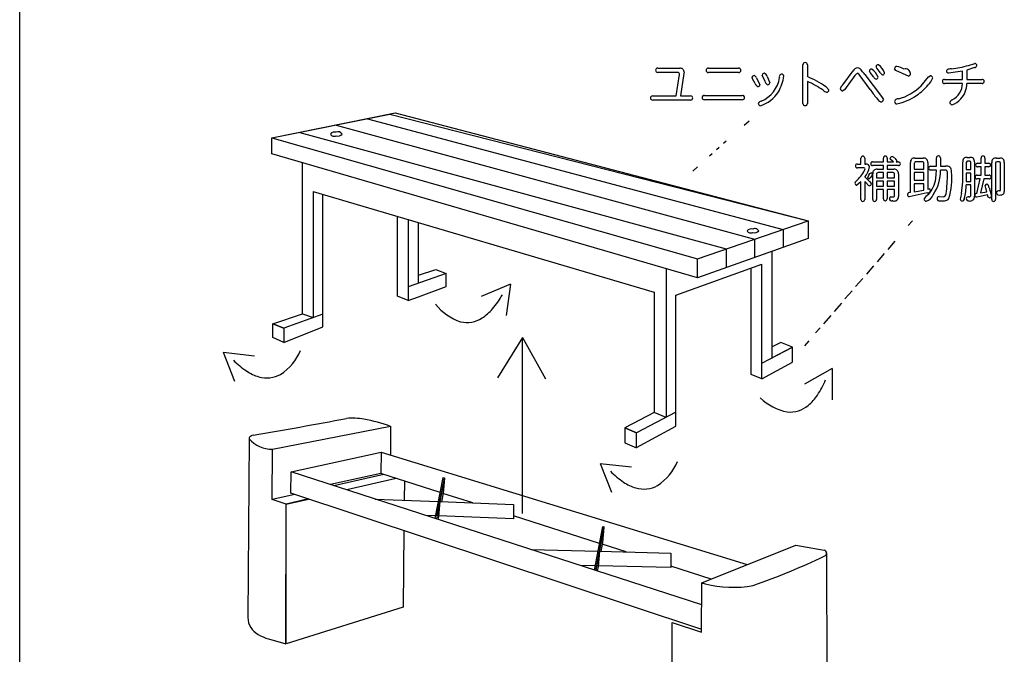
# Model space of a CAD drawing. Extents: x 0 to 8400, y 0 to 5940.
# Drawn here: x 3819 to 4163, y 2879 to 3100 of the extents above; entities that cross this region are included whole.
import ezdxf

# ---------------------------------------------------------------- set-up
doc = ezdxf.new("R2010")
doc.units = 0
doc.header["$LTSCALE"] = 6
doc.linetypes.add('AIGENLINE002', pattern=[0.5481, 0.2055, -0.3426])
doc.linetypes.add('HIDDENX2', pattern=[19.05, 12.7, -6.35])
for name, color, linetype in [('P001', 131, 'CONTINUOUS'), ('P002', 181, 'CONTINUOUS'), ('P901', 135, 'CONTINUOUS')]:
    doc.layers.add(name, color=color, linetype=linetype)

# ---------------------------------------------------------------- blocks, each defined once
blk = doc.blocks.new('かまどベンチ原稿')
at = {"layer": 'P001'}
for p, q in [((-374.71, -2295.97), (-374.71, -1510.9)), ((-286.59, -1915.84), (-243.56, -1907.05)), ((-286.59, -1915.84), (-245.43, -1907.57)), ((-245.43, -1907.57), (-99.23, -1944.85)), ((-243.56, -1907.05), (-99.23, -1944.85)), ((-264.15, -1911.35), (-117.99, -1951.24)), ((-253.24, -1909.13), (-107.99, -1947.82)), ((-119.89, -1909.95), (-121.6, -1911.46)), ((-276.82, -1913.89), (-127.91, -1954.61)), ((-286.59, -1915.84), (-137.94, -1958.03)), ((-286.59, -1921.41), (-286.59, -1915.84)), ((-137.96, -1964.68), (-286.59, -1921.41)), ((-275.91, -1977.22), (-275.91, -1924.52)), ((-137.92, -1925.91), (-139.62, -1927.42)), ((-272.2, -1934.5), (-272.18, -1978.6)), ((-272.18, -1934.5), (-153.02, -1969.68)), ((-268.78, -1981.77), (-268.78, -1935.5)), ((-242.76, -1971.08), (-242.76, -1943.18)), ((-239.04, -1944.28), (-239.04, -1972.67)), ((-235.44, -1966.57), (-235.44, -1945.34)), ((-137.94, -1958.03), (-99.23, -1944.85)), ((-99.23, -1944.85), (-99.23, -1950.91)), ((-62.81, -1944.74), (-64.3, -1946.46)), ((-107.99, -1947.82), (-107.99, -1954.03)), ((-99.23, -1950.91), (-137.96, -1964.68)), ((-117.99, -1951.24), (-117.99, -1957.59)), ((-127.91, -1954.61), (-127.91, -1961.1)), ((-111.87, -1992.67), (-111.87, -1955.4)), ((-145.48, -1970.79), (-115.44, -1959.97)), ((-137.96, -1964.68), (-137.94, -1958.03)), ((-115.44, -2000.02), (-115.44, -1959.97)), ((-225.68, -1963.22), (-239.04, -1967.81)), ((-235.44, -1963.8), (-229.4, -1961.83)), ((-229.4, -1961.83), (-225.68, -1963.22)), ((-225.68, -1967.67), (-225.68, -1963.22)), ((-148.93, -1961.41), (-148.93, -2013.44)), ((-119.15, -1998.47), (-119.15, -1961.31)), ((-235.44, -1971.29), (-225.68, -1967.67)), ((-153.02, -1969.68), (-153.04, -2011.76)), ((-145.48, -2016.5), (-145.48, -1970.79)), ((-239.04, -1972.67), (-242.76, -1971.08)), ((-239.04, -1972.67), (-235.44, -1971.29)), ((-286.29, -1980.72), (-275.91, -1977.22)), ((-268.78, -1977.41), (-282.49, -1982.23)), ((-275.91, -1977.22), (-272.18, -1978.6)), ((-286.29, -1980.72), (-282.49, -1982.23)), ((-286.29, -1985.57), (-286.29, -1980.72)), ((-282.49, -1982.23), (-286.29, -1980.72)), ((-282.49, -1987.25), (-268.78, -1981.77)), ((-282.49, -1982.23), (-282.49, -1987.25)), ((-282.49, -1987.25), (-286.29, -1985.57)), ((-108.86, -1987.26), (-111.87, -1988.82)), ((-104.74, -1988.93), (-108.86, -1987.26)), ((-99.03, -1986.68), (-100.52, -1988.4)), ((-115.44, -1994.53), (-104.74, -1988.93)), ((-104.74, -1988.95), (-111.87, -1992.67)), ((-104.74, -1994.16), (-104.74, -1988.95)), ((-115.44, -2000.02), (-104.74, -1994.16)), ((-115.44, -2000.02), (-119.15, -1998.47)), ((-153.04, -2011.76), (-163.31, -2017.1)), ((-145.48, -2011.64), (-159.21, -2018.8)), ((-148.93, -2013.44), (-153.04, -2011.76)), ((-286.43, -2024.56), (-245.13, -2016.5)), ((-245.13, -2016.5), (-245.14, -2026.65)), ((-163.31, -2017.1), (-163.31, -2022.31)), ((-159.21, -2018.79), (-163.31, -2017.1)), ((-163.31, -2017.1), (-159.21, -2018.8)), ((-159.21, -2023.99), (-145.48, -2016.5)), ((-159.21, -2024.01), (-159.21, -2018.79)), ((-294.58, -2020.89), (-295, -2083.36)), ((-163.31, -2022.31), (-159.21, -2024.01)), ((-286.46, -2042.13), (-286.43, -2024.56)), ((-279.92, -2032.44), (-248.49, -2025.62)), ((-248.49, -2025.62), (-248.51, -2033.05)), ((-248.49, -2025.62), (-120.6, -2064.84)), ((-279.94, -2039.91), (-279.92, -2032.44)), ((-136.47, -2078.92), (-279.92, -2032.44)), ((-248.51, -2033.05), (-266.15, -2036.9)), ((-247.5, -2033.37), (-264.94, -2037.29)), ((-243.21, -2034.74), (-260.39, -2038.77)), ((-227.8, -2039.67), (-248.51, -2033.05)), ((-240.33, -2035.66), (-240.39, -2042.37)), ((-229.57, -2048.75), (-226.78, -2034.44)), ((-226.36, -2034.57), (-229.15, -2048.89)), ((-227.99, -2042.86), (-226.36, -2034.66)), ((-226.36, -2034.66), (-226.81, -2039.84)), ((-226.78, -2034.44), (-226.36, -2034.57)), ((-278.59, -2040.36), (-286.46, -2042.13)), ((-281.59, -2043.73), (-286.46, -2042.13)), ((-273.87, -2041.92), (-281.59, -2043.73)), ((-281.59, -2043.73), (-273.78, -2041.95)), ((-136.39, -2087.55), (-279.94, -2039.91)), ((-250.49, -2041.97), (-228.41, -2042.83)), ((-228.95, -2047.81), (-227.99, -2042.86)), ((-227.99, -2042.86), (-228.42, -2048.03)), ((-227.4, -2042.88), (-227.99, -2042.86)), ((-227.97, -2042.85), (-202.26, -2043.84)), ((-226.81, -2039.84), (-227.4, -2042.88)), ((-227.38, -2039.8), (-227.38, -2039.8)), ((-216.45, -2043.29), (-226.84, -2039.97)), ((-281.69, -2092.53), (-281.59, -2043.73)), ((-281.68, -2092.53), (-281.59, -2043.73)), ((-202.26, -2043.84), (-202.26, -2048.85)), ((-229.38, -2047.79), (-232.96, -2047.65)), ((-228.94, -2047.81), (-228.95, -2047.81)), ((-228.42, -2048.03), (-228.62, -2049.06)), ((-202.26, -2048.85), (-228.4, -2047.83)), ((-172.15, -2057.45), (-202.26, -2047.83)), ((-240.49, -2053), (-240.73, -2079.65)), ((-173.88, -2066.8), (-171.06, -2051.56)), ((-170.64, -2051.7), (-173.47, -2066.93)), ((-172.22, -2060.2), (-170.64, -2051.77)), ((-170.64, -2051.77), (-171.09, -2057.1)), ((-171.06, -2051.56), (-170.64, -2051.7)), ((-196.07, -2059.61), (-172.65, -2060.18)), ((-173.48, -2066.93), (-172.22, -2060.2)), ((-172.22, -2060.2), (-172.67, -2065.52)), ((-172.22, -2060.19), (-147.21, -2060.79)), ((-171.68, -2060.22), (-172.22, -2060.2)), ((-171.09, -2057.1), (-171.68, -2060.22)), ((-162.88, -2060.41), (-171.21, -2057.75)), ((-136.45, -2071.19), (-103.6, -2058.03)), ((-103.6, -2058.03), (-93.66, -2059.82)), ((-147.21, -2060.79), (-147.22, -2065.86)), ((-92.85, -2060.77), (-92.68, -2126.25)), ((-173.59, -2065.28), (-178.96, -2065.16)), ((-173.17, -2065.29), (-173.17, -2065.29)), ((-172.67, -2065.52), (-172.97, -2067.1)), ((-147.22, -2065.86), (-172.65, -2065.3)), ((-133.21, -2069.9), (-147.22, -2065.42)), ((-136.49, -2088.49), (-136.45, -2071.19)), ((-240.73, -2079.65), (-281.68, -2092.53)), ((-146.86, -2138.97), (-146.76, -2085.01)), ((-146.76, -2085.01), (-136.49, -2088.49)), ((-287.84, -2090.78), (-281.69, -2092.53))]:
    blk.add_line(p, q, dxfattribs=at)
at = {"layer": 'P001', "linetype": 'AIGENLINE002'}
blk.add_line((-127.88, -1917.02), (-134.78, -1923.13), dxfattribs=at)
at = {"layer": 'P001', "linetype": 'HIDDENX2', "ltscale": 0.05}
blk.add_line((-68.99, -1951.9), (-96.68, -1983.96), dxfattribs=at)
at = {"layer": 'P001'}
for centre, radius, start, end in [((-264.71, -1915.72), 1.92, 72.8268, 140.201), ((-264.86, -1913.78), 1.5, 208.1676, 298.5986), ((-263.43, -1915.21), 1.51, 28.5674, 118.4353), ((-263.58, -1913.27), 1.92, 252.8356, 320.3675), ((-119.15, -1949.5), 1.93, 73.2283, 140.0363), ((-119.31, -1947.54), 1.5, 208.3556, 298.4829), ((-117.88, -1948.97), 1.5, 28.2378, 118.5591), ((-118.03, -1947.03), 1.92, 252.8115, 320.2887), ((-562.66, -414.53), 1627.56, 279.53091, 280.69803), ((-258.66, -2036.26), 22.55, 79.3023, 94.7654), ((-263.9, -2069.19), 55.88, 70.365, 80.2925), ((-293.73, -2020.85), 0.85, 110.0189, 183.0408), ((-286.43, -2013.75), 10.83, 221.2366, 270.0334), ((-292.19, -2022.64), 3.18, 107.9739, 125.2635), ((-93.9, -2060.85), 1.05, 291.5629, 77.138), ((-205.74, -1825.44), 261.68, 289.4672, 295.3976), ((-126.49, -2036.52), 36.08, 253.97, 255.9001), ((-125.44, -2033.49), 39.27, 255.4868, 280.1233), ((-288.17, -2083.18), 6.84, 181.5149, 241.6454), ((-283.96, -2077.17), 14.15, 238.1956, 254.0758)]:
    blk.add_arc(centre, radius, start, end, dxfattribs=at)
at = {"layer": 'P002'}
for p, q in [((-203.27, -1966.86), (-213.5, -1971.17)), ((-203.27, -1966.86), (-204.74, -1977.81)), ((-199.12, -1985.5), (-207.84, -1999.62)), ((-199.12, -1985.5), (-191.05, -1999.99)), ((-199.12, -2046.99), (-199.12, -1985.5)), ((-303.68, -1990.7), (-299.63, -2000.78)), ((-303.68, -1990.7), (-292.68, -1991.94)), ((-90.87, -1996.31), (-100.52, -2001.83)), ((-90.87, -1996.31), (-90.95, -2007.32)), ((-171.99, -2029.48), (-167.93, -2039.57)), ((-171.99, -2029.48), (-160.98, -2030.73))]:
    blk.add_line(p, q, dxfattribs=at)
for centre, radius, start, end in [((-232.85, -1955.56), 30.69, 319.4268, 330.6796), ((-215.32, -1963.07), 17.78, 217.6279, 252.4093), ((-222.04, -1964.88), 16.42, 302.5436, 319.598), ((-218.47, -1970.6), 9.68, 256.7014, 302.9566), ((-293.89, -1982.6), 18.87, 303.1437, 336.5695), ((-279.47, -1973.29), 28.81, 224.4609, 236.1968), ((-286.77, -1984.25), 15.64, 236.0965, 253.7049), ((-288.4, -1989.77), 9.89, 253.7574, 299.221), ((-121.51, -1988.74), 30.59, 326.4334, 337.7086), ((-103.39, -1993.97), 17.82, 224.9882, 259.7244), ((-109.74, -1996.59), 16.44, 309.526, 326.5625), ((-105.54, -2001.8), 9.76, 263.9628, 309.951), ((-162.18, -2021.38), 18.87, 303.1284, 336.5551), ((-147.77, -2012.08), 28.81, 224.4611, 236.1967), ((-155.07, -2023.03), 15.65, 236.0853, 253.6931), ((-156.7, -2028.56), 9.89, 253.7746, 299.2369)]:
    blk.add_arc(centre, radius, start, end, dxfattribs=at)
at = {"layer": 'P901'}
for p, q in [((-151.82, -1891.49), (-144.13, -1891.49)), ((-134.14, -1891.49), (-123.58, -1891.49)), ((-101.12, -1903.81), (-101.12, -1890.29)), ((-99.55, -1890.29), (-99.55, -1894.44)), ((-75.33, -1891.45), (-75.56, -1891)), ((-74.01, -1893.16), (-75.33, -1891.45)), ((-68.61, -1892.28), (-69.1, -1891.67)), ((-41.12, -1891.29), (-43.84, -1892.13)), ((-43.3, -1890.51), (-41.06, -1889.8)), ((-144.84, -1892.96), (-151.82, -1892.96)), ((-145.4, -1901.17), (-144.28, -1893.69)), ((-142.66, -1893.4), (-143.83, -1901.17)), ((-142.61, -1892.78), (-142.66, -1893.4)), ((-123.58, -1893), (-134.14, -1893)), ((-118.7, -1895.16), (-118.87, -1894.68)), ((-117.28, -1894.85), (-116.12, -1897.27)), ((-115.09, -1894.55), (-115.34, -1893.91)), ((-114.24, -1896.25), (-115.09, -1894.55)), ((-113.6, -1894.4), (-112.66, -1896.61)), ((-87.2, -1897.3), (-83.61, -1892.45)), ((-82.94, -1894.09), (-86.63, -1899.09)), ((-81.41, -1893.69), (-82.03, -1893.27)), ((-77.64, -1898.94), (-81.41, -1893.69)), ((-79.53, -1893.73), (-73.67, -1901.36)), ((-77.66, -1892.94), (-77.89, -1892.49)), ((-76.3, -1894.63), (-77.66, -1892.94)), ((-65.06, -1893.94), (-68.61, -1892.28)), ((-64.27, -1894.26), (-65.06, -1893.94)), ((-59.81, -1897.6), (-57.27, -1894.55)), ((-57.27, -1894.55), (-56.63, -1894.11)), ((-45.34, -1892.49), (-50.22, -1893.23)), ((-45.34, -1895.39), (-45.34, -1892.49)), ((-43.84, -1892.13), (-43.84, -1895.39)), ((-117.77, -1896.79), (-118.7, -1895.16)), ((-99.55, -1896.1), (-99.55, -1903.81)), ((-93.11, -1897.94), (-92.05, -1899.04)), ((-51.66, -1895.39), (-45.34, -1895.39)), ((-45.36, -1896.85), (-51.66, -1896.85)), ((-38.55, -1896.85), (-43.85, -1896.85)), ((-43.84, -1895.39), (-38.55, -1895.39)), ((-153.59, -1901.17), (-145.4, -1901.17)), ((-143.83, -1901.17), (-140.38, -1901.17)), ((-135.52, -1900.99), (-122.28, -1900.99)), ((-86.63, -1899.09), (-87.22, -1899.42)), ((-73.67, -1901.36), (-73.01, -1902.42)), ((-140.38, -1902.64), (-153.59, -1902.64)), ((-122.28, -1902.49), (-135.52, -1902.49)), ((-82.09, -1924.98), (-80.84, -1924.98)), ((-80.84, -1924.98), (-80.84, -1922.91)), ((-79.51, -1922.91), (-79.51, -1924.98)), ((-79.51, -1924.98), (-79.12, -1924.98)), ((-76.77, -1924.21), (-73.02, -1924.21)), ((-73.02, -1925.47), (-76.77, -1925.47)), ((-73.02, -1924.21), (-73.02, -1922.88)), ((-73.02, -1926.78), (-73.02, -1925.47)), ((-71.67, -1922.88), (-71.67, -1924.21)), ((-71.67, -1924.21), (-69.51, -1924.21)), ((-71.67, -1925.47), (-71.67, -1926.78)), ((-67.71, -1925.47), (-71.67, -1925.47)), ((-70.47, -1923.35), (-70.66, -1922.95)), ((-69.51, -1924.21), (-70.47, -1923.35)), ((-69.03, -1922.93), (-68.32, -1923.83)), ((-68.32, -1923.83), (-68.51, -1924.21)), ((-68.51, -1924.21), (-67.71, -1924.21)), ((-63.55, -1934.92), (-63.55, -1924.43)), ((-62.23, -1924.7), (-62.23, -1926.78)), ((-61.99, -1922.88), (-59.09, -1922.88)), ((-59.37, -1924.16), (-61.69, -1924.16)), ((-58.83, -1926.78), (-58.83, -1924.7)), ((-57.53, -1924.43), (-57.53, -1933.71)), ((-56.55, -1925.74), (-54.46, -1925.74)), ((-54.46, -1925.74), (-54.46, -1922.83)), ((-53.07, -1922.83), (-53.07, -1925.74)), ((-53.07, -1925.74), (-51.35, -1925.74)), ((-45.28, -1931.14), (-45.28, -1924.25)), ((-44.03, -1924.42), (-44.03, -1926.88)), ((-43.7, -1922.68), (-42.78, -1922.68)), ((-42.85, -1923.99), (-43.63, -1923.99)), ((-42.43, -1926.88), (-42.43, -1924.42)), ((-41.19, -1924.25), (-41.19, -1936.23)), ((-40.15, -1924.69), (-38.88, -1924.69)), ((-38.88, -1925.92), (-40.15, -1925.92)), ((-38.88, -1924.69), (-38.88, -1922.86)), ((-38.88, -1928.86), (-38.88, -1925.92)), ((-37.53, -1922.86), (-37.53, -1924.69)), ((-37.53, -1924.69), (-36.19, -1924.69)), ((-37.53, -1925.92), (-37.53, -1928.86)), ((-36.19, -1925.92), (-37.53, -1925.92)), ((-35.13, -1937.36), (-35.13, -1924.48)), ((-33.85, -1924.65), (-33.85, -1937.36)), ((-33.54, -1922.9), (-32.38, -1922.9)), ((-32.48, -1924.23), (-33.42, -1924.23)), ((-32.06, -1933.9), (-32.06, -1924.65)), ((-30.79, -1924.48), (-30.79, -1934.5)), ((-79.85, -1926.27), (-82.09, -1926.27)), ((-79.49, -1929.45), (-77.89, -1931.06)), ((-78.46, -1929.62), (-78.07, -1928.79)), ((-78.07, -1928.79), (-77.73, -1928.22)), ((-77.73, -1928.22), (-77.33, -1928.04)), ((-76.72, -1937.34), (-76.72, -1928.34)), ((-75.42, -1928.52), (-75.42, -1929.81)), ((-75.17, -1926.78), (-73.02, -1926.78)), ((-72.97, -1927.97), (-74.88, -1927.97)), ((-72.97, -1929.81), (-72.97, -1927.97)), ((-69.62, -1927.97), (-71.72, -1927.97)), ((-71.72, -1927.97), (-71.72, -1929.81)), ((-71.67, -1926.78), (-69.32, -1926.78)), ((-69.08, -1929.81), (-69.08, -1928.52)), ((-67.75, -1928.34), (-67.75, -1936.29)), ((-62.23, -1926.78), (-58.83, -1926.78)), ((-62.23, -1927.97), (-62.23, -1930.63)), ((-58.83, -1927.97), (-62.23, -1927.97)), ((-58.83, -1930.63), (-58.83, -1927.97)), ((-54.46, -1927.08), (-56.55, -1927.08)), ((-54.73, -1930.03), (-54.46, -1927.08)), ((-51.57, -1927.08), (-53.07, -1927.08)), ((-44.03, -1926.88), (-42.43, -1926.88)), ((-44.03, -1928.12), (-44.03, -1931.03)), ((-42.43, -1928.12), (-44.03, -1928.12)), ((-42.43, -1931.03), (-42.43, -1928.12)), ((-40.32, -1928.86), (-38.88, -1928.86)), ((-37.53, -1928.86), (-36.04, -1928.86)), ((-80.84, -1931.19), (-82.26, -1932.38)), ((-80.84, -1937.31), (-80.84, -1931.19)), ((-79.51, -1931.09), (-79.51, -1937.31)), ((-78.71, -1931.92), (-79.51, -1931.09)), ((-77.38, -1929.61), (-77.95, -1930.11)), ((-77.89, -1931.06), (-77.19, -1931.85)), ((-75.42, -1929.81), (-72.97, -1929.81)), ((-75.42, -1930.94), (-75.42, -1932.71)), ((-72.97, -1930.94), (-75.42, -1930.94)), ((-75.42, -1932.71), (-72.97, -1932.71)), ((-72.97, -1932.71), (-72.97, -1930.94)), ((-71.72, -1929.81), (-69.08, -1929.81)), ((-71.72, -1930.94), (-71.72, -1932.71)), ((-69.08, -1930.94), (-71.72, -1930.94)), ((-71.72, -1932.71), (-69.08, -1932.71)), ((-69.08, -1932.71), (-69.08, -1930.94)), ((-62.23, -1930.63), (-58.83, -1930.63)), ((-62.23, -1931.82), (-62.23, -1934.72)), ((-58.83, -1931.82), (-62.23, -1931.82)), ((-58.83, -1934.03), (-58.83, -1931.82)), ((-45.66, -1935.23), (-45.28, -1931.14)), ((-44.03, -1931.03), (-42.43, -1931.03)), ((-42.43, -1932.22), (-44.03, -1932.22)), ((-42.43, -1935.85), (-42.43, -1932.22)), ((-40.37, -1935.21), (-39.2, -1930.14)), ((-39.2, -1930.14), (-40.32, -1930.14)), ((-37.9, -1930.14), (-39.1, -1935.05)), ((-36.04, -1930.14), (-37.9, -1930.14)), ((-37.21, -1933.44), (-37.46, -1932.42)), ((-75.42, -1933.86), (-75.42, -1937.34)), ((-72.97, -1933.86), (-75.42, -1933.86)), ((-72.97, -1937.12), (-72.97, -1933.86)), ((-71.72, -1933.84), (-71.72, -1937.12)), ((-69.08, -1933.84), (-71.72, -1933.84)), ((-69.08, -1935.87), (-69.08, -1933.84)), ((-57.69, -1935.05), (-64.01, -1936.36)), ((-62.23, -1934.72), (-58.83, -1934.03)), ((-57.53, -1933.71), (-57.02, -1933.61)), ((-53.53, -1936.32), (-52.13, -1936.36)), ((-39.17, -1936.29), (-40.45, -1936.48)), ((-36.58, -1935.77), (-39.17, -1936.29)), ((-39.1, -1935.05), (-36.87, -1934.62)), ((-36.87, -1934.62), (-37.21, -1933.44)), ((-36.4, -1936.48), (-36.58, -1935.77)), ((-36.11, -1933.13), (-35.28, -1936.21)), ((-70.38, -1936.43), (-69.39, -1936.41)), ((-69.69, -1937.8), (-69.95, -1937.8)), ((-35.94, -1936.77), (-36.4, -1936.48))]:
    blk.add_line(p, q, dxfattribs=at)
for centre, radius, start, end in [((-151.87, -1892.19), 0.709, 85.6313, 182.9992), ((-144, -1892.87), 1.39, 3.8539, 95.7408), ((-134.19, -1892.21), 0.725, 85.7251, 183.2346), ((-123.51, -1892.2), 0.714, 357.4002, 95.0119), ((-100.4, -1890.25), 0.723, 85.3895, 182.9715), ((-100.26, -1890.24), 0.714, 356.0891, 96.4241), ((-81.95, -1893.23), 1.83, 91.4305, 154.7225), ((-82.26, -1893.4), 2.01, 29.0313, 82.6418), ((-74.83, -1891.05), 0.734, 82.6387, 175.7889), ((-77.95, -1895.01), 5.69, 19.3656, 55.5421), ((-68.25, -1891.73), 0.853, 91.3931, 175.9227), ((-71.48, -1903.66), 13.17, 64.4153, 75.9151), ((-48.68, -1899.53), 7.88, 94.221, 100.2354), ((-52.14, -1861.02), 30.79, 275.3716, 286.7012), ((-41.31, -1890.3), 1.01, 280.9141, 343.8528), ((-41.14, -1890.6), 0.803, 1.5346, 84.505), ((-151.88, -1892.26), 0.703, 177.6002, 274.8572), ((-144.81, -1893.52), 0.555, 342.1564, 93.2862), ((-134.2, -1892.28), 0.715, 177.4497, 275.1097), ((-123.53, -1892.27), 0.725, 265.9308, 3.1763), ((-118.11, -1894.82), 0.775, 92.6101, 170.0287), ((-118.63, -1895.42), 1.46, 23.0105, 70.7024), ((-119.61, -1893.39), 10.39, 292.1008, 352.4436), ((-114.6, -1894.03), 0.747, 89.4621, 170.6923), ((-115.27, -1894.88), 1.74, 16.2443, 67.2518), ((-123.1, -1892.04), 15.47, 330.0446, 351.7684), ((-108.52, -1894.45), 0.847, 92.2518, 200.968), ((-108.46, -1894.27), 0.673, 1.169, 97.4052), ((-114.26, -1929.19), 37.73, 55.9105, 67.0582), ((-81.44, -1894.84), 1.68, 110.739, 153.5954), ((-93.42, -1903), 16.7, 33.722, 39.3148), ((-77.12, -1892.56), 0.772, 85.7638, 174.4722), ((-80.48, -1896.71), 5.99, 20.7958, 55.2207), ((-75.17, -1894.12), 1.24, 204.3501, 250.9299), ((-75.63, -1894.54), 0.749, 274.1487, 357.1571), ((-72.86, -1892.65), 1.26, 203.8099, 250.2751), ((-73.33, -1893.09), 0.747, 274.0023, 357.3035), ((-65.33, -1893.53), 1.81, 4.1171, 104.8267), ((-64.37, -1893.42), 0.845, 276.8368, 1.5677), ((-62.73, -1892.09), 7.49, 315.3757, 338.0847), ((-56.65, -1894.98), 0.874, 6.2992, 88.631), ((-50.15, -1892.6), 0.822, 84.9734, 170.8125), ((-50.22, -1892.48), 0.749, 178.8793, 269.601), ((-116.17, -1896.4), 1.65, 193.6059, 244.6209), ((-116.87, -1897.13), 0.765, 269.6095, 349.6737), ((-112.9, -1895.99), 1.37, 191.1788, 246.9484), ((-113.43, -1896.47), 0.783, 269.518, 349.89), ((-112.12, -1924.65), 31.19, 54.6893, 66.2331), ((-84.17, -1900.25), 4.23, 135.8548, 157.1314), ((-72.43, -1884.88), 17.92, 285.0756, 314.7638), ((-73.37, -1883.72), 21, 305.007, 319.5259), ((-51.72, -1896.08), 0.689, 85.4851, 183.108), ((-51.71, -1896.16), 0.691, 176.6494, 274.2847), ((-51.99, -1896.63), 6.64, 297.5119, 358.1695), ((-51.76, -1896.8), 7.91, 316.944, 359.6673), ((-38.49, -1896.08), 0.69, 357.0417, 94.5194), ((-38.5, -1896.16), 0.693, 265.7454, 3.1662), ((-153.65, -1901.87), 0.702, 85.1228, 181.7892), ((-153.65, -1901.93), 0.708, 176.8978, 274.4717), ((-140.32, -1901.87), 0.699, 357.8608, 95.2272), ((-140.33, -1901.93), 0.709, 265.6313, 2.9992), ((-135.58, -1901.71), 0.721, 85.2689, 183.092), ((-135.59, -1901.77), 0.718, 177.7309, 274.9755), ((-122.22, -1901.69), 0.707, 356.8769, 94.3421), ((-122.23, -1901.78), 0.71, 265.8276, 4.0214), ((-119.17, -1893.86), 11.17, 286.2396, 328.0635), ((-91.57, -1896.18), 3.93, 230.1021, 251.4057), ((-92.9, -1899.06), 0.852, 274.9912, 0.873), ((-87.18, -1898.53), 0.887, 184.8181, 267.396), ((-42.17, -1874.19), 43.25, 214.9103, 219.9004), ((-72.46, -1900.29), 3.32, 209.5357, 244.8849), ((-72.13, -1885.79), 18.59, 281.9191, 305.5225), ((-115.47, -1904.33), 1.34, 99.7697, 157.7155), ((-115.94, -1903.82), 0.773, 180.4705, 261.4503), ((-100.42, -1903.85), 0.7, 176.3825, 277.9481), ((-100.27, -1903.84), 0.715, 265.1342, 1.9903), ((-73.96, -1902.35), 0.951, 275.1497, 356.0316), ((-67.91, -1903.44), 1.26, 83.5475, 162.7684), ((-68.2, -1903.07), 0.913, 179.9257, 264.5338), ((-48.43, -1903.93), 1.49, 109.4842, 160.7665), ((-49, -1903.4), 0.834, 182.6637, 264.9739), ((-51.01, -1897.91), 6.61, 287.0465, 319.5437), ((-80.2, -1922.86), 0.641, 86.9457, 184.2322), ((-80.15, -1922.86), 0.642, 355.8626, 91.5838), ((-72.39, -1922.85), 0.632, 85.8471, 182.0884), ((-72.28, -1922.84), 0.616, 356.196, 95.5297), ((-69.93, -1923.07), 0.732, 92.3451, 170.2608), ((-71.06, -1925.07), 2.94, 46.6331, 68.2334), ((-53.81, -1922.77), 0.655, 87.8106, 184.8308), ((-53.73, -1922.77), 0.658, 355.3108, 94.6892), ((-38.25, -1922.84), 0.637, 86.4377, 182.1901), ((-38.15, -1922.82), 0.621, 356.1706, 95.032), ((-82.16, -1925.61), 0.641, 83.784, 177.179), ((-82.15, -1925.63), 0.651, 176.3195, 275.3174), ((-85.43, -1924.57), 7.69, 320.515, 349.3282), ((-78.91, -1925.99), 1.04, 0.0853, 101.9274), ((-76.82, -1924.82), 0.612, 85.6915, 181.4532), ((-76.82, -1924.86), 0.608, 177.9542, 274.7185), ((-67.66, -1924.82), 0.605, 357.7793, 95.0759), ((-67.66, -1924.86), 0.608, 265.3026, 2.0247), ((-62.19, -1924.24), 1.37, 81.8844, 188.2629), ((-61.7, -1924.69), 0.524, 88.2656, 181.5218), ((-59.36, -1924.69), 0.526, 358.6412, 91.5714), ((-58.89, -1924.23), 1.37, 351.5489, 98.3038), ((-56.57, -1926.37), 0.636, 87.9298, 183.6163), ((-50.91, -1927.38), 1.71, 351.1966, 105.097), ((-43.95, -1924), 1.35, 79.0115, 190.4082), ((-43.6, -1924.42), 0.429, 93.4129, 179.8917), ((-42.86, -1924.42), 0.43, 0.2991, 89.1629), ((-42.53, -1924), 1.35, 349.6069, 101.0454), ((-40.17, -1925.29), 0.602, 87.6974, 182.4854), ((-40.18, -1925.33), 0.595, 178.8685, 272.9916), ((-36.16, -1925.28), 0.589, 358.2357, 93.6243), ((-36.18, -1925.31), 0.61, 268.4446, 1.7381), ((-33.8, -1924.23), 1.36, 79.1186, 190.7369), ((-33.42, -1924.66), 0.426, 90.2754, 179.1815), ((-32.48, -1924.66), 0.428, 1.1336, 89.4094), ((-32.12, -1924.23), 1.36, 349.2868, 100.8577), ((-89.37, -1922.44), 10.87, 311.5055, 337.4574), ((-79.79, -1926.76), 0.487, 17.6083, 97.054), ((-80.21, -1927.45), 3.56, 322.7836, 342.4879), ((-77.32, -1928.54), 0.503, 1.7123, 90.8134), ((-75.37, -1928.14), 1.37, 81.5593, 188.5144), ((-74.88, -1928.5), 0.535, 89.4573, 182.421), ((-69.61, -1928.5), 0.532, 357.2074, 90.9142), ((-69.12, -1928.15), 1.38, 352.1222, 98.464), ((-56.57, -1926.44), 0.642, 177.1401, 271.4835), ((-68.25, -1927.35), 15.18, 326.6346, 1.0187), ((-51.44, -1927.96), 0.886, 337.2233, 98.4746), ((-95.06, -1928.62), 44.44, 351.337, 0.4105), ((-74.15, -1929.91), 25.03, 343.6275, 5.2068), ((-40.36, -1929.48), 0.618, 86.2476, 182.1634), ((-40.36, -1929.53), 0.614, 177.2683, 274.142), ((-35.98, -1929.49), 0.627, 358.5403, 95.931), ((-35.99, -1929.51), 0.638, 265.2061, 0.5009), ((-80.78, -1932.46), 2.34, 126.3687, 158.7302), ((-82.15, -1931.58), 0.803, 182.6878, 262.0999), ((-76.93, -1930.35), 2.38, 221.4152, 247.6083), ((-77.95, -1929.6), 0.514, 182.6676, 269.1731), ((-77.91, -1931.84), 0.715, 275.5435, 358.7239), ((-64.47, -1928.88), 9.81, 316.9992, 353.2751), ((-62.31, -1931.95), 18.28, 344.1168, 359.1557), ((-36.87, -1932.57), 0.613, 88.6828, 166.309), ((-37.53, -1933.2), 1.42, 2.8961, 61.6552), ((-69.21, -1936.41), 1.47, 250.9272, 4.4545), ((-69.7, -1935.88), 0.62, 300.4639, 0.276), ((-63.68, -1935.83), 0.918, 81.4603, 166.6357), ((-63.88, -1935.68), 0.697, 175.284, 259.8235), ((-55.13, -1939.11), 4.15, 121.5441, 152.8054), ((-59.67, -1933.72), 4.55, 291.2151, 334.2231), ((-57.64, -1933.85), 1.2, 267.9843, 339.4864), ((-57.15, -1934.23), 0.629, 356.1315, 78.8208), ((-53.59, -1936.97), 0.656, 84.996, 185.9643), ((-52.18, -1935.31), 1.05, 272.9032, 359.782), ((276.46, -2013.87), 331.58, 166.2805, 166.6316), ((-43.01, -1935.87), 0.582, 259.0941, 1.9993), ((-42.66, -1936.4), 1.47, 254.17, 6.8905), ((-40.46, -1935.85), 0.633, 176.3152, 271.0769), ((-40.41, -1935.9), 0.691, 86.5311, 172.0477), ((-35.92, -1936.13), 0.644, 268.2961, 352.3014), ((-32.75, -1935.12), 0.832, 67.0578, 166.4758), ((-32.61, -1934.91), 0.951, 180.8236, 299.7907), ((-32.49, -1933.92), 0.437, 278.5398, 3.0458), ((-31.91, -1934.63), 1.13, 258.1647, 6.602), ((-80.21, -1937.37), 0.638, 174.8063, 268.7666), ((-80.16, -1937.35), 0.653, 264.8501, 4.0089), ((-76.11, -1937.4), 0.61, 174.9719, 274.6809), ((-76.03, -1937.39), 0.615, 267.0015, 4.4002), ((-72.36, -1937.17), 0.609, 175.0579, 273.5362), ((-72.31, -1937.19), 0.595, 268.3802, 6.3165), ((-70.37, -1936.96), 0.529, 91.5103, 190.7707), ((-70.15, -1937.08), 0.743, 178.4171, 285.6986), ((-58, -1937.15), 0.819, 184.2896, 268.2236), ((-53.48, -1937.06), 0.762, 178.1971, 285.5619), ((-52.61, -1928.19), 9.63, 266.0671, 275.6431), ((-51.55, -1936.13), 1.64, 265.8099, 329.3927), ((-45.47, -1937.19), 0.666, 181.8397, 275.3442), ((-45.44, -1937.12), 0.732, 273.1057, 12.991), ((-43.34, -1937.14), 0.733, 72.1985, 170.5432), ((-43.27, -1937.04), 0.803, 178.6593, 285.1063), ((-34.53, -1937.41), 0.598, 175.6253, 274.5529), ((-34.45, -1937.4), 0.605, 266.5878, 3.591)]:
    blk.add_arc(centre, radius, start, end, dxfattribs=at)

msp = doc.modelspace()

# ---------------------------------------------------------------- block references
at = {"layer": 'P001'}
msp.add_blockref('かまどベンチ原稿', (4194.13, 4974.77), dxfattribs=at)

doc.saveas('drawing.dxf')
